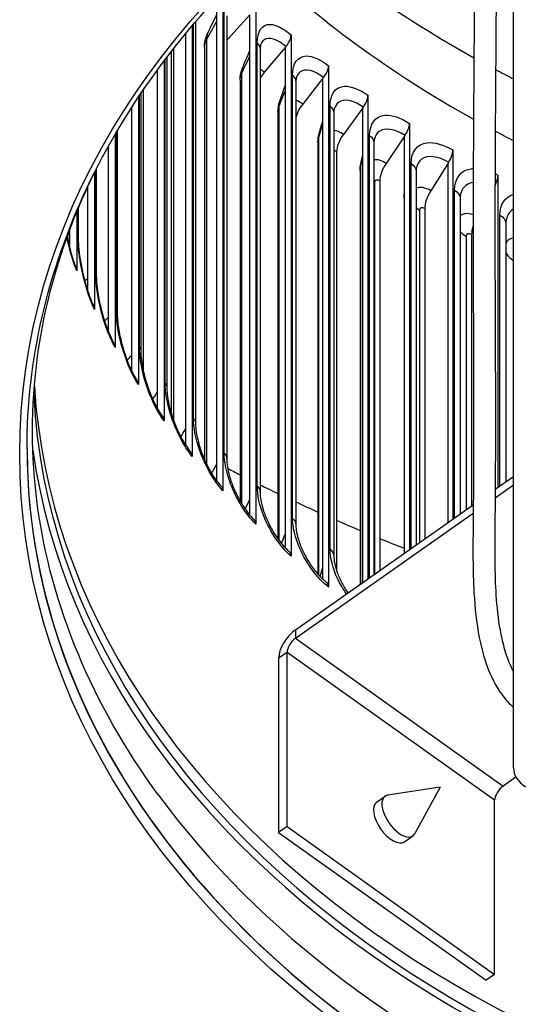
# Model space of a CAD drawing. Units: inches. Extents: x 0.5 to 67.5, y 1.5 to 42.5.
# Drawn here: x 6.3 to 8, y 30.9 to 34.2 of the extents above; entities that cross this region are included whole.
import ezdxf

# ---------------------------------------------------------------- set-up
doc = ezdxf.new("R2010")
doc.units = ezdxf.units.IN
doc.header["$LTSCALE"] = 4
doc.header["$MEASUREMENT"] = 0
for name, color, linetype, lineweight in [('Motor', 95, 'Continuous', 25), ('Visible (ANSI)', 7, 'Continuous', 25), ('Visible Narrow (ANSI)', 7, 'Continuous', 25)]:
    doc.layers.add(name, color=color, linetype=linetype, lineweight=lineweight)

msp = doc.modelspace()

# ---------------------------------------------------------------- linework, layer by layer
at = {"layer": 'Motor'}
for p, q in [((7.9446, 31.6952), (7.9446, 34.7948)), ((7.8825, 32.6401), (7.9446, 32.6837)), ((7.8823, 32.6117), (7.9446, 32.6554)), ((7.2042, 32.1636), (7.8081, 32.5879)), ((7.2042, 32.1353), (7.8078, 32.5594)), ((7.2042, 32.1636), (7.2042, 32.1353)), ((7.2042, 32.1353), (7.909, 31.6337)), ((7.1758, 32.0871), (7.1474, 32.0671)), ((7.1474, 32.0671), (7.1474, 31.4767)), ((7.8806, 31.5854), (7.1758, 32.0871)), ((7.1758, 31.4966), (7.1758, 32.0871)), ((7.9528, 31.6644), (7.909, 31.6337)), ((7.6961, 31.6305), (7.5178, 31.6026)), ((7.6961, 31.6305), (7.6094, 31.4723)), ((7.4799, 31.5789), (7.5085, 31.599)), ((7.8806, 30.995), (7.8806, 31.5854)), ((7.1758, 31.4966), (7.1474, 31.4767)), ((7.1758, 31.4966), (7.8806, 30.995)), ((7.1474, 31.4767), (7.8522, 30.9751)), ((7.5742, 31.4447), (7.6028, 31.4648)), ((7.8806, 30.995), (7.8522, 30.9751))]:
    msp.add_line(p, q, dxfattribs=at)
for centre, major_axis, ratio, start_param, end_param in [((10.2682, 36.3126), (-3.975, 0), 0.707107, 0.927529, 0.946464), ((10.2682, 36.3126), (3.975, 0), 0.707107, 4.069121, 4.088057), ((10.2682, 36.1034), (-3.975, 0), 0.707107, 0.927111, 0.946464), ((7.2042, 32.107), (-0.0464, -0.0652), 0.501616, 4.098439, 5.669235), ((7.2042, 32.107), (0.0232, 0.0326), 0.501616, 0.956846, 2.527643), ((8.069, 31.6952), (0.1245, 0), 0.690922, 3.141593, 3.980993), ((7.909, 31.6054), (0.0232, 0.0326), 0.501616, 0.956846, 2.527643), ((7.5556, 31.5319), (-0.0471, 0.0671), 0.498379, 6.04274, 9.665224), ((7.5271, 31.5118), (0.0471, -0.0671), 0.498379, 3.141593, 6.283185)]:
    msp.add_ellipse(centre, major_axis=major_axis, ratio=ratio, start_param=start_param, end_param=end_param, dxfattribs=at)
for points, knots in [([(7.8141, 34.5783), (7.813, 34.4462), (7.8118, 34.3141), (7.8103, 34.1208), (7.8099, 34.0572), (7.809, 33.9326), (7.8087, 33.8716), (7.8081, 33.769), (7.808, 33.7266), (7.8076, 33.6168), (7.8075, 33.5513), (7.8076, 33.4303), (7.8077, 33.3742), (7.8083, 33.2213), (7.8087, 33.127), (7.8091, 32.9793), (7.8092, 32.9291), (7.8092, 32.8276), (7.8091, 32.7766), (7.8087, 32.687), (7.8085, 32.6499), (7.8079, 32.5462), (7.8066, 32.4763), (7.8074, 32.3656), (7.8083, 32.3273), (7.8134, 32.2377), (7.8187, 32.1865), (7.8332, 32.1127), (7.8393, 32.0882), (7.8576, 32.0303), (7.8715, 31.9978), (7.9013, 31.9486), (7.9148, 31.9304), (7.935, 31.909), (7.9397, 31.9043), (7.9446, 31.8998)], [0, 0, 0, 0, 1.119599, 1.119599, 1.679398, 1.679398, 2.237537, 2.237537, 2.643952, 2.643952, 3.315713, 3.315713, 3.94688, 3.94688, 5.066479, 5.066479, 5.626278, 5.626278, 6.154218, 6.154218, 6.508788, 6.508788, 7.108407, 7.108407, 7.418229, 7.418229, 7.838814, 7.838814, 8.054927, 8.054927, 8.369356, 8.369356, 8.575575, 8.575575, 8.635781, 8.635781, 8.635781, 8.635781]), ([(7.8881, 34.5776), (7.887, 34.4455), (7.8858, 34.3135), (7.8843, 34.1203), (7.8839, 34.0567), (7.883, 33.9323), (7.8827, 33.8716), (7.8822, 33.7693), (7.882, 33.7271), (7.8816, 33.6177), (7.8815, 33.5524), (7.8816, 33.4317), (7.8817, 33.3756), (7.8823, 33.2228), (7.8827, 33.1284), (7.8831, 32.9807), (7.8832, 32.9304), (7.8832, 32.8288), (7.8831, 32.7777), (7.8826, 32.6519), (7.882, 32.5747), (7.881, 32.4503), (7.8808, 32.4078), (7.8824, 32.3272), (7.8841, 32.2891), (7.8909, 32.2111), (7.8964, 32.1714), (7.9092, 32.1138), (7.9147, 32.0938), (7.9279, 32.0557), (7.9357, 32.0375), (7.9446, 32.0209)], [0, 0, 0, 0, 1.119599, 1.119599, 1.679398, 1.679398, 2.235807, 2.235807, 2.641217, 2.641217, 3.311228, 3.311228, 3.942406, 3.942406, 5.062005, 5.062005, 5.621804, 5.621804, 6.14972, 6.14972, 6.860584, 6.860584, 7.215643, 7.215643, 7.536974, 7.536974, 7.89431, 7.89431, 8.097312, 8.097312, 8.306984, 8.306984, 8.306984, 8.306984])]:
    msp.add_open_spline(points, degree=3, knots=knots, dxfattribs=at)
at = {"layer": 'Visible (ANSI)'}
for p, q in [((6.958, 34.3287), (6.958, 32.6351)), ((6.9372, 32.6684), (6.9372, 34.3064)), ((7.0699, 34.29), (7.0699, 32.5222)), ((6.9709, 34.2457), (6.9709, 32.7431)), ((7.0498, 34.2488), (6.9752, 34.1665)), ((7.0498, 32.5527), (7.0498, 34.2488)), ((6.8541, 34.2124), (6.8541, 32.7517)), ((6.8654, 34.2256), (6.8654, 32.8611)), ((6.8326, 32.7884), (6.8326, 34.1867)), ((7.1895, 34.1811), (7.1895, 32.4133)), ((6.8957, 34.1393), (6.8957, 32.7405)), ((7.0846, 34.1316), (7.0846, 32.629)), ((7.1701, 34.1392), (7.0983, 34.0544)), ((7.1721, 34.1416), (7.1701, 34.1392)), ((7.1701, 32.4415), (7.1701, 34.1392)), ((6.7681, 34.1054), (6.7681, 32.9826)), ((6.7826, 34.1243), (6.7826, 32.8983)), ((6.7363, 32.9127), (6.7363, 34.0629)), ((6.7584, 34.0926), (6.7584, 32.8718)), ((7.3165, 34.0765), (7.3165, 32.3087)), ((7.0166, 34.0278), (7.0166, 32.6001)), ((7.2979, 34.034), (7.2291, 33.9467)), ((7.2998, 34.0364), (7.2979, 34.034)), ((7.2979, 32.3349), (7.2979, 34.034)), ((7.206, 34.0215), (7.206, 32.5189)), ((6.6711, 33.9697), (6.6711, 32.995)), ((6.6794, 33.982), (6.6794, 33.1073)), ((7.4505, 33.9764), (7.4505, 32.3366)), ((6.6485, 33.0414), (6.6485, 33.9352)), ((7.4328, 33.9333), (7.3671, 33.8436)), ((7.4347, 33.9358), (7.4328, 33.9333)), ((7.4328, 32.3242), (7.4328, 33.9333)), ((7.1451, 33.9206), (7.1451, 32.4715)), ((7.3349, 33.9157), (7.3349, 32.4131)), ((7.5914, 33.8811), (7.5914, 32.4356)), ((6.5925, 33.8439), (6.5925, 33.1212)), ((6.5994, 33.8556), (6.5994, 33.2349)), ((7.5745, 33.8374), (7.5121, 33.7455)), ((7.5763, 33.84), (7.5745, 33.8374)), ((7.5745, 32.4238), (7.5745, 33.8374)), ((6.5694, 33.1746), (6.5694, 33.8034)), ((7.2809, 33.818), (7.2809, 32.3522)), ((7.4709, 33.8146), (7.4709, 32.351)), ((7.3442, 33.7849), (7.3442, 32.3638)), ((7.7387, 33.7908), (7.7387, 32.5391)), ((6.5284, 33.7266), (6.5284, 33.3652)), ((7.7228, 33.7465), (7.6638, 33.6526)), ((7.7244, 33.7491), (7.7228, 33.7465)), ((7.7228, 32.5279), (7.7228, 33.7465)), ((6.5227, 33.7156), (6.5227, 33.2499)), ((7.4236, 33.7202), (7.4236, 32.3177)), ((7.6138, 33.7183), (7.6138, 32.4514)), ((7.892, 33.7057), (7.892, 32.6468)), ((6.4992, 33.3131), (6.4992, 33.6664)), ((7.4904, 33.686), (7.4904, 32.3646)), ((7.573, 33.6274), (7.573, 32.4227)), ((7.7633, 33.627), (7.7633, 32.5564)), ((6.4665, 33.592), (6.4665, 33.4977)), ((7.6432, 33.5923), (7.6432, 32.472)), ((6.462, 33.5812), (6.462, 33.3809)), ((7.9188, 33.5411), (7.9188, 32.6656)), ((6.438, 33.4583), (6.438, 33.5203)), ((7.8024, 33.504), (7.8024, 32.5838))]:
    msp.add_line(p, q, dxfattribs=at)
for centre, major_axis, ratio, start_param, end_param in [((10.2682, 36.3126), (-3.975, 0), 0.707107, 0.681346, 0.904147), ((10.2682, 36.3126), (3.975, 0), 0.707107, 3.822939, 4.045739), ((10.2682, 36.1034), (-3.975, 0), 0.707107, 0.634264, 0.9037), ((7.0073, 34.1406), (-0.05, -0.0521), 0.568935, 4.761536, 4.853146), ((7.1507, 34.1587), (-0.0327, -0.0378), 0.547665, 1.591794, 2.577579), ((7.2793, 34.0528), (-0.0308, -0.0393), 0.525077, 1.565663, 2.551447), ((7.1292, 34.0296), (-0.0473, -0.0546), 0.547665, 4.733387, 5.073372), ((7.4151, 33.9515), (-0.029, -0.0408), 0.501227, 1.541489, 2.527273), ((7.2587, 33.923), (-0.0446, -0.0568), 0.525077, 4.707255, 5.509518), ((7.5577, 33.855), (-0.0271, -0.042), 0.476171, 1.519209, 2.504993), ((7.3954, 33.821), (-0.0418, -0.0589), 0.501227, 4.683082, 5.668866), ((7.7069, 33.7636), (-0.0252, -0.0432), 0.44997, 1.498753, 2.484537), ((7.539, 33.7238), (-0.0391, -0.0607), 0.476171, 4.660802, 5.646586), ((7.8622, 33.6774), (-0.0233, -0.0442), 0.422686, 1.611803, 2.465835), ((7.6892, 33.6317), (-0.0364, -0.0624), 0.44997, 4.640345, 5.62613), ((7.8455, 33.545), (-0.0337, -0.0639), 0.422686, 5.112478, 5.607428), ((6.4141, 33.3707), (0.046, 0.0196), 0.677078, 6.002475, 6.283185), ((6.4756, 33.2381), (0.0447, 0.0225), 0.666269, 5.960006, 6.283185), ((6.5463, 33.1077), (0.0432, 0.0252), 0.653857, 5.919414, 6.283185), ((6.6259, 32.98), (0.0416, 0.0277), 0.639872, 5.880814, 6.283185), ((10.2682, 33.0614), (3.9551, 0), 0.707107, 3.17821, 6.246568), ((10.2682, 33.1129), (3.954, 0), 0.707107, 3.185593, 6.239185), ((6.7143, 32.8552), (0.04, 0.03), 0.624348, 5.844279, 6.283185), ((10.2682, 32.7771), (-3.975, 0), 0.707107, 0, 3.141593), ((10.2682, 32.7771), (3.975, 0), 0.707107, 3.141593, 6.283185), ((6.8112, 32.7336), (0.0382, 0.0322), 0.607323, 5.80985, 6.283185), ((10.2682, 35.8913), (-5.575, 0), 0.707107, 0.919686, 0.921118), ((10.2682, 35.8913), (-5.575, 0), 0.707107, 0.938709, 0.948083), ((6.9164, 32.6155), (0.0364, 0.0343), 0.588837, 5.777535, 6.283185), ((10.2682, 35.8913), (-5.575, 0), 0.707107, 0.963011, 0.976179), ((10.2682, 35.8913), (-5.575, 0), 0.707107, 0.9893, 1.005298), ((7.0297, 32.5012), (0.0346, 0.0361), 0.568935, 5.74732, 6.283185), ((10.2682, 35.8913), (-5.575, 0), 0.707107, 1.018693, 1.035339), ((10.2682, 35.8913), (-5.575, 0), 0.707107, 1.049205, 1.066208), ((7.1507, 32.391), (0.0327, 0.0378), 0.547665, 5.719171, 6.283185), ((7.2793, 32.285), (0.0308, 0.0393), 0.525077, 5.693039, 6.283185), ((10.2682, 32.8971), (3.975, 0), 0.707107, 3.619894, 5.804884)]:
    msp.add_ellipse(centre, major_axis=major_axis, ratio=ratio, start_param=start_param, end_param=end_param, dxfattribs=at)
for points, knots in [([(6.2932, 32.7771), (6.2932, 33.0769), (6.362, 33.3767), (6.6304, 33.9455), (6.8295, 34.2145), (7.3377, 34.6941), (7.6462, 34.9048), (8.3414, 35.247), (8.728, 35.3786), (9.5403, 35.5492), (9.966, 35.5883), (10.8133, 35.57), (11.2347, 35.5127), (12.0307, 35.3073), (12.4051, 35.1594), (13.0689, 34.7883), (13.3583, 34.565), (13.8231, 34.066), (13.9983, 33.7901), (14.1976, 33.2659), (14.2432, 33.0215), (14.2432, 32.7771)], [6.283185, 6.283185, 6.283185, 6.283185, 6.605217, 6.605217, 6.926183, 6.926183, 7.245891, 7.245891, 7.565202, 7.565202, 7.884481, 7.884481, 8.203771, 8.203771, 8.523048, 8.523048, 8.84239, 8.84239, 9.162262, 9.162262, 9.424778, 9.424778, 9.424778, 9.424778]), ([(6.8957, 34.1393), (6.8957, 34.152), (6.8978, 34.1649), (6.9034, 34.1798), (6.9046, 34.1828), (6.906, 34.1857)], [0, 0, 0, 0, 0.0975678, 0.0975678, 0.1223512, 0.1223512, 0.1223512, 0.1223512]), ([(7.0871, 34.1502), (7.0867, 34.1493), (7.0858, 34.1465), (7.0848, 34.1391), (7.0846, 34.1356), (7.0846, 34.1316)], [0, 0, 0, 0, 0.0873703, 0.0873703, 0.1423541, 0.1423541, 0.1423541, 0.1423541]), ([(7.0166, 34.0278), (7.0166, 34.0403), (7.0187, 34.053), (7.0235, 34.0662), (7.0241, 34.0676), (7.0247, 34.069)], [0, 0, 0, 0, 0.0961566, 0.0961566, 0.1079012, 0.1079012, 0.1079012, 0.1079012]), ([(7.2083, 34.0387), (7.2076, 34.037), (7.2066, 34.0332), (7.206, 34.0259), (7.206, 34.0238), (7.206, 34.0215)], [0, 0, 0, 0, 0.0912933, 0.0912933, 0.1229555, 0.1229555, 0.1229555, 0.1229555]), ([(7.3368, 33.9312), (7.3359, 33.9286), (7.335, 33.9239), (7.3349, 33.9169), (7.3349, 33.9163), (7.3349, 33.9157)], [0, 0, 0, 0, 0.0946419, 0.0946419, 0.1031001, 0.1031001, 0.1031001, 0.1031001]), ([(6.7393, 31.6034), (6.6261, 31.7577), (6.5348, 31.9185), (6.3977, 32.247), (6.3518, 32.4147), (6.306, 32.7522), (6.306, 32.922), (6.3518, 33.2594), (6.3977, 33.4271), (6.483, 33.6316), (6.5011, 33.6715), (6.5206, 33.7113)], [5.8048842, 5.8048842, 5.8048842, 5.8048842, 5.9962047, 5.9962047, 6.1875251, 6.1875251, 6.3788455, 6.3788455, 6.570166, 6.570166, 6.6169617, 6.6169617, 6.6169617, 6.6169617]), ([(6.4293, 33.4967), (6.4327, 33.4801), (6.4365, 33.4637), (6.4449, 33.4324), (6.4497, 33.4173), (6.4563, 33.3994), (6.4582, 33.3946), (6.4601, 33.3903)], [0.3864806, 0.3864806, 0.3864806, 0.3864806, 0.5151616, 0.5151616, 0.6502638, 0.6502638, 0.7038702, 0.7038702, 0.7038702, 0.7038702]), ([(6.4665, 33.4977), (6.4665, 33.488), (6.467, 33.4764), (6.4693, 33.4507), (6.4711, 33.436), (6.476, 33.4048), (6.4793, 33.3876), (6.4871, 33.3537), (6.4918, 33.3365), (6.5017, 33.3049), (6.5071, 33.29), (6.5151, 33.2712), (6.5178, 33.2656), (6.5203, 33.2605)], [0, 0, 0, 0, 0.1143896, 0.1143896, 0.2350628, 0.2350628, 0.3660039, 0.3660039, 0.5001556, 0.5001556, 0.6331754, 0.6331754, 0.6967879, 0.6967879, 0.6967879, 0.6967879]), ([(6.5284, 33.3652), (6.5284, 33.356), (6.5289, 33.345), (6.5314, 33.3205), (6.5334, 33.3065), (6.5388, 33.2764), (6.5425, 33.2599), (6.5511, 33.2269), (6.5562, 33.2102), (6.5673, 33.1792), (6.5734, 33.1645), (6.5828, 33.145), (6.5862, 33.1385), (6.5895, 33.1329)], [0, 0, 0, 0, 0.1100844, 0.1100844, 0.2267416, 0.2267416, 0.3545163, 0.3545163, 0.4862207, 0.4862207, 0.6172582, 0.6172582, 0.6898576, 0.6898576, 0.6898576, 0.6898576]), ([(6.5994, 33.2349), (6.5994, 33.2262), (6.6, 33.2158), (6.6026, 33.1923), (6.6047, 33.179), (6.6106, 33.1501), (6.6145, 33.1341), (6.624, 33.1021), (6.6296, 33.0858), (6.6417, 33.0554), (6.6484, 33.041), (6.6592, 33.0209), (6.6634, 33.0138), (6.6675, 33.0077)], [0, 0, 0, 0, 0.1063535, 0.1063535, 0.2193587, 0.2193587, 0.3440859, 0.3440859, 0.4734027, 0.4734027, 0.6025466, 0.6025466, 0.6830941, 0.6830941, 0.6830941, 0.6830941]), ([(6.6794, 33.1073), (6.6794, 33.099), (6.68, 33.089), (6.6828, 33.0666), (6.685, 33.0538), (6.6912, 33.026), (6.6955, 33.0105), (6.7056, 32.9795), (6.7116, 32.9636), (6.7248, 32.934), (6.732, 32.9199), (6.7442, 32.8993), (6.7493, 32.8917), (6.7542, 32.8852)], [0, 0, 0, 0, 0.1031793, 0.1031793, 0.2129113, 0.2129113, 0.3347397, 0.3347397, 0.4617418, 0.4617418, 0.5890735, 0.5890735, 0.6765116, 0.6765116, 0.6765116, 0.6765116]), ([(6.7681, 32.9826), (6.7681, 32.9747), (6.7688, 32.9651), (6.7717, 32.9436), (6.774, 32.9313), (6.7806, 32.9045), (6.7851, 32.8895), (6.7958, 32.8595), (6.8023, 32.8441), (6.8163, 32.8152), (6.8241, 32.8014), (6.8378, 32.7806), (6.8437, 32.7726), (6.8494, 32.7658)], [0, 0, 0, 0, 0.1005463, 0.1005463, 0.2073946, 0.2073946, 0.3264993, 0.3264993, 0.4512742, 0.4512742, 0.5768718, 0.5768718, 0.6701231, 0.6701231, 0.6701231, 0.6701231]), ([(6.8654, 32.8611), (6.8654, 32.8535), (6.8661, 32.8443), (6.8691, 32.8235), (6.8716, 32.8117), (6.8785, 32.7858), (6.8832, 32.7714), (6.8945, 32.7423), (6.9014, 32.7273), (6.9163, 32.6992), (6.9246, 32.6858), (6.9396, 32.6649), (6.9463, 32.6566), (6.9528, 32.6497)], [0, 0, 0, 0, 0.0984432, 0.0984432, 0.202804, 0.202804, 0.3193834, 0.3193834, 0.4420334, 0.4420334, 0.5659749, 0.5659749, 0.6639406, 0.6639406, 0.6639406, 0.6639406]), ([(6.9709, 32.7431), (6.9709, 32.7359), (6.9717, 32.7269), (6.9748, 32.7068), (6.9774, 32.6954), (6.9846, 32.6703), (6.9896, 32.6564), (7.0015, 32.6283), (7.0087, 32.6137), (7.0245, 32.5865), (7.0332, 32.5734), (7.0495, 32.5527), (7.057, 32.5442), (7.0643, 32.5373)], [0, 0, 0, 0, 0.0968636, 0.0968636, 0.1991378, 0.1991378, 0.3134094, 0.3134094, 0.4340519, 0.4340519, 0.5564174, 0.5564174, 0.657975, 0.657975, 0.657975, 0.657975]), ([(7.0846, 32.629), (7.0846, 32.6219), (7.0853, 32.6132), (7.0886, 32.5937), (7.0913, 32.5826), (7.0989, 32.5584), (7.1041, 32.5449), (7.1165, 32.5176), (7.1241, 32.5036), (7.1406, 32.4772), (7.1499, 32.4645), (7.1672, 32.4441), (7.1756, 32.4356), (7.1835, 32.4288)], [0, 0, 0, 0, 0.095807, 0.095807, 0.1963989, 0.1963989, 0.3085954, 0.3085954, 0.4273616, 0.4273616, 0.5482354, 0.5482354, 0.6522356, 0.6522356, 0.6522356, 0.6522356]), ([(7.206, 32.5189), (7.206, 32.512), (7.2067, 32.5035), (7.2102, 32.4845), (7.2131, 32.4736), (7.221, 32.4501), (7.2264, 32.4371), (7.2394, 32.4107), (7.2473, 32.3971), (7.2646, 32.3716), (7.2742, 32.3593), (7.2927, 32.3394), (7.3016, 32.3311), (7.3102, 32.3244)], [0, 0, 0, 0, 0.09528, 0.09528, 0.1945963, 0.1945963, 0.3049617, 0.3049617, 0.4219954, 0.4219954, 0.5414671, 0.5414671, 0.6467304, 0.6467304, 0.6467304, 0.6467304]), ([(7.3349, 32.4131), (7.3349, 32.4064), (7.3357, 32.3981), (7.3394, 32.3794), (7.3423, 32.3688), (7.3506, 32.3459), (7.3562, 32.3333), (7.3686, 32.31), (7.3752, 32.2991), (7.3824, 32.2888)], [0, 0, 0, 0, 0.0952968, 0.0952968, 0.1937471, 0.1937471, 0.3025322, 0.3025322, 0.398219, 0.398219, 0.398219, 0.398219])]:
    msp.add_open_spline(points, degree=3, knots=knots, dxfattribs=at)
for points in [[(6.906, 34.1857), (6.9161, 34.2068), (6.9265, 34.2279), (6.9372, 34.2491)], [(7.0247, 34.069), (7.0328, 34.0886), (7.0412, 34.1082), (7.0498, 34.1278)], [(7.1511, 33.9563), (7.1573, 33.9738), (7.1636, 33.9912), (7.1701, 34.0088)], [(7.1451, 33.9206), (7.1451, 33.9327), (7.1471, 33.9449), (7.1511, 33.9563)], [(7.2851, 33.8479), (7.2892, 33.8622), (7.2935, 33.8766), (7.2979, 33.8911)], [(7.2809, 33.818), (7.2809, 33.828), (7.2823, 33.8382), (7.2851, 33.8479)], [(7.4723, 33.8278), (7.4716, 33.8248), (7.4709, 33.8203), (7.4709, 33.8146)], [(7.4262, 33.7438), (7.4284, 33.7533), (7.4305, 33.7629), (7.4328, 33.7724)], [(7.4236, 33.7202), (7.4236, 33.7281), (7.4245, 33.7361), (7.4262, 33.7438)], [(7.6147, 33.7287), (7.6142, 33.726), (7.6138, 33.7225), (7.6138, 33.7183)], [(7.573, 33.6274), (7.573, 33.6331), (7.5734, 33.6389), (7.5743, 33.6445)], [(7.5743, 33.6445), (7.5744, 33.645), (7.5745, 33.6455), (7.5745, 33.646)], [(7.7637, 33.6343), (7.7634, 33.6322), (7.7633, 33.6297), (7.7633, 33.627)], [(7.9189, 33.5446), (7.9189, 33.5435), (7.9188, 33.5423), (7.9188, 33.5411)]]:
    msp.add_open_spline(points, degree=3, dxfattribs=at)
at = {"layer": 'Visible Narrow (ANSI)'}
for p, q in [((6.9624, 32.763), (6.9624, 34.2656)), ((6.8582, 32.8794), (6.8582, 34.2172)), ((6.9019, 34.1634), (6.9019, 32.727)), ((6.7906, 34.1345), (6.7906, 32.874)), ((7.0746, 32.6502), (7.0746, 34.1528)), ((6.7622, 32.9994), (6.7622, 34.0976)), ((7.0213, 34.0487), (7.0213, 32.5923)), ((7.1945, 32.5415), (7.1945, 34.0441)), ((6.6877, 33.9943), (6.6877, 33.0416)), ((6.6745, 33.1225), (6.6745, 33.9748)), ((7.1484, 33.9383), (7.1484, 32.467)), ((7.3218, 32.4371), (7.3218, 33.9397)), ((6.5956, 33.2485), (6.5956, 33.8491)), ((7.2831, 33.8324), (7.2831, 32.3498)), ((7.4562, 32.3406), (7.4562, 33.8399)), ((7.4249, 33.7313), (7.4249, 32.3187)), ((7.5973, 32.4397), (7.5973, 33.7448)), ((6.5254, 33.3772), (6.5254, 33.7209)), ((6.4985, 33.6648), (6.4985, 33.3546)), ((7.4732, 33.6813), (7.4732, 32.3526)), ((7.5736, 33.6353), (7.5736, 32.4231)), ((7.7448, 32.5434), (7.7448, 33.6547)), ((6.4643, 33.5081), (6.4643, 33.5868)), ((7.6253, 33.5869), (7.6253, 32.4594)), ((7.8984, 32.6513), (7.8984, 33.5698)), ((6.4358, 33.5143), (6.4358, 33.4864)), ((7.7838, 33.498), (7.7838, 32.5707))]:
    msp.add_line(p, q, dxfattribs=at)
msp.add_ellipse((10.2682, 32.7594), major_axis=(-4, 0), ratio=0.707107, dxfattribs=at)
msp.add_ellipse((10.2682, 33.0522), major_axis=(3.975, 0), ratio=0.707107, start_param=3.24119, end_param=6.183588, dxfattribs=at)
for points in [[(6.9019, 34.1634), (6.9134, 34.1848), (6.9251, 34.2061), (6.9372, 34.2272)], [(6.8959, 34.1393), (6.8958, 34.1476), (6.8978, 34.1558), (6.9019, 34.1634)], [(6.906, 34.1857), (6.9033, 34.18), (6.9019, 34.1725), (6.9019, 34.1634)], [(6.9752, 34.1665), (6.9738, 34.1678), (6.9724, 34.1691), (6.9709, 34.1703)], [(7.0746, 34.1528), (7.081, 34.1467), (7.0844, 34.1392), (7.0845, 34.1316)], [(7.0213, 34.0487), (7.0305, 34.0689), (7.04, 34.089), (7.0498, 34.1089)], [(7.0247, 34.069), (7.0224, 34.0636), (7.0213, 34.0567), (7.0213, 34.0487)], [(7.0983, 34.0544), (7.0937, 34.0584), (7.0891, 34.0617), (7.0846, 34.0642)], [(7.0168, 34.0278), (7.0167, 34.0349), (7.0182, 34.042), (7.0213, 34.0487)], [(7.1945, 34.0441), (7.2019, 34.0378), (7.2058, 34.0297), (7.2059, 34.0215)], [(7.1484, 33.9383), (7.1554, 33.9566), (7.1627, 33.9749), (7.1701, 33.993)], [(7.2291, 33.9467), (7.2211, 33.9529), (7.2133, 33.9573), (7.2061, 33.9596)], [(7.1453, 33.9206), (7.1452, 33.9266), (7.1462, 33.9326), (7.1484, 33.9383)], [(7.1511, 33.9563), (7.1493, 33.9512), (7.1484, 33.9452), (7.1484, 33.9383)], [(7.3218, 33.9397), (7.3301, 33.9332), (7.3347, 33.9245), (7.3348, 33.9157)], [(7.2831, 33.8324), (7.2879, 33.8479), (7.2928, 33.8633), (7.2979, 33.8787)], [(7.281, 33.818), (7.2809, 33.8229), (7.2816, 33.8277), (7.2831, 33.8324)], [(7.2851, 33.8478), (7.2838, 33.8433), (7.2831, 33.8381), (7.2831, 33.8324)], [(7.3671, 33.8436), (7.3557, 33.8518), (7.3445, 33.8564), (7.335, 33.8572)], [(7.4562, 33.8399), (7.4655, 33.8332), (7.4708, 33.8239), (7.4709, 33.8146)], [(7.3442, 33.7849), (7.3409, 33.7873), (7.3377, 33.7885), (7.335, 33.7885)], [(7.4249, 33.7313), (7.4275, 33.7421), (7.4301, 33.7528), (7.4328, 33.7636)], [(7.5121, 33.7455), (7.497, 33.7553), (7.4823, 33.7594), (7.471, 33.7576)], [(7.4237, 33.7202), (7.4237, 33.7239), (7.4241, 33.7277), (7.4249, 33.7313)], [(7.4262, 33.7438), (7.4254, 33.74), (7.4249, 33.7358), (7.4249, 33.7313)], [(7.5973, 33.7448), (7.6077, 33.7381), (7.6137, 33.7282), (7.6138, 33.7183)], [(7.8819, 33.7108), (7.8853, 33.7092), (7.8887, 33.7075), (7.892, 33.7057)], [(7.4709, 33.6828), (7.4717, 33.6823), (7.4724, 33.6818), (7.4732, 33.6813)], [(7.4904, 33.686), (7.4814, 33.6919), (7.4732, 33.6896), (7.4732, 33.6813)], [(7.6638, 33.6526), (7.6447, 33.6637), (7.6261, 33.6666), (7.6139, 33.661)], [(7.573, 33.6274), (7.573, 33.6301), (7.5732, 33.6327), (7.5736, 33.6353)], [(7.5743, 33.6445), (7.5738, 33.6416), (7.5736, 33.6385), (7.5736, 33.6353)], [(7.5736, 33.6353), (7.5739, 33.6372), (7.5742, 33.639), (7.5745, 33.6409)], [(7.7448, 33.6547), (7.7563, 33.648), (7.7632, 33.6376), (7.7633, 33.627)], [(7.8984, 33.5698), (7.8984, 33.6053), (7.9155, 33.6314), (7.9446, 33.6413)], [(7.6139, 33.5954), (7.6173, 33.5923), (7.6211, 33.5894), (7.6253, 33.5869)], [(7.6432, 33.5923), (7.6338, 33.5978), (7.6253, 33.5953), (7.6253, 33.5869)], [(7.8076, 33.5711), (7.7893, 33.5773), (7.7727, 33.5761), (7.7633, 33.5673)], [(7.8984, 33.5698), (7.911, 33.5632), (7.9188, 33.5522), (7.9188, 33.5411)], [(6.462, 33.3809), (6.4493, 33.4107), (6.4375, 33.4521), (6.4288, 33.4952)], [(6.4643, 33.5081), (6.4657, 33.5047), (6.4664, 33.5012), (6.4664, 33.4977)], [(7.7634, 33.5147), (7.7685, 33.5082), (7.7754, 33.5025), (7.7838, 33.498)], [(7.8024, 33.504), (7.7926, 33.5092), (7.7838, 33.5063), (7.7838, 33.498)], [(6.4321, 33.4833), (6.4334, 33.4843), (6.4346, 33.4854), (6.4358, 33.4864)], [(6.4358, 33.4864), (6.4366, 33.4872), (6.4374, 33.4879), (6.438, 33.4887)], [(6.4358, 33.4864), (6.4358, 33.4796), (6.4361, 33.4721), (6.4366, 33.4642)], [(7.919, 33.4425), (7.9236, 33.4324), (7.9325, 33.4231), (7.9446, 33.4165)], [(6.5254, 33.3772), (6.5274, 33.3733), (6.5283, 33.3692), (6.5283, 33.3652)], [(6.4894, 33.3459), (6.4924, 33.3488), (6.4954, 33.3517), (6.4985, 33.3546)], [(6.4985, 33.3546), (6.4987, 33.3548), (6.499, 33.3551), (6.4992, 33.3553)], [(6.4985, 33.3546), (6.4985, 33.3483), (6.4987, 33.3416), (6.4992, 33.3344)], [(6.5956, 33.2485), (6.5981, 33.2442), (6.5993, 33.2396), (6.5993, 33.2349)], [(6.5565, 33.2103), (6.5608, 33.215), (6.5651, 33.2196), (6.5694, 33.2242)], [(6.6331, 33.077), (6.6382, 33.0831), (6.6434, 33.0893), (6.6485, 33.0954)], [(6.6745, 33.1225), (6.6777, 33.1178), (6.6793, 33.1125), (6.6793, 33.1073)], [(6.7622, 32.9994), (6.766, 32.9942), (6.768, 32.9884), (6.768, 32.9826)], [(6.7194, 32.9462), (6.725, 32.9538), (6.7306, 32.9615), (6.7363, 32.9691)], [(6.8582, 32.8794), (6.8629, 32.8739), (6.8652, 32.8675), (6.8653, 32.8611)], [(6.815, 32.8183), (6.8208, 32.8274), (6.8267, 32.8365), (6.8326, 32.8455)], [(6.9624, 32.763), (6.9679, 32.7571), (6.9708, 32.7501), (6.9708, 32.7431)], [(6.9199, 32.6939), (6.9256, 32.7041), (6.9314, 32.7144), (6.9372, 32.7246)], [(7.0746, 32.6502), (7.081, 32.6441), (7.0844, 32.6366), (7.0845, 32.629)], [(7.0338, 32.5732), (7.0391, 32.5843), (7.0444, 32.5953), (7.0498, 32.6063)], [(7.1945, 32.5415), (7.2019, 32.5352), (7.2058, 32.527), (7.2059, 32.5189)], [(7.1565, 32.4567), (7.161, 32.468), (7.1655, 32.4792), (7.1701, 32.4904)], [(7.3218, 32.4371), (7.3301, 32.4306), (7.3347, 32.4219), (7.3348, 32.4131)], [(7.2878, 32.3448), (7.2911, 32.3552), (7.2944, 32.3657), (7.2979, 32.3761)]]:
    msp.add_open_spline(points, degree=3, dxfattribs=at)
for points, knots in [([(7.0746, 34.1528), (7.0746, 34.1932), (7.091, 34.2174), (7.1186, 34.2168), (7.1383, 34.2163), (7.1636, 34.2035), (7.1895, 34.1811)], [-3.141593, -3.141593, -3.141593, -3.141593, -2.227404, -2.227404, -2.227404, -1.570796, -1.570796, -1.570796, -1.570796]), ([(7.1721, 34.1416), (7.1421, 34.1676), (7.1134, 34.1762), (7.0971, 34.1635), (7.093, 34.1603), (7.0896, 34.1558), (7.0871, 34.1502)], [1.570796, 1.570796, 1.570796, 1.570796, 2.543805, 2.543805, 2.543805, 2.79044, 2.79044, 2.79044, 2.79044]), ([(7.1945, 34.0441), (7.1945, 34.0845), (7.212, 34.1093), (7.2412, 34.1096), (7.2622, 34.1099), (7.289, 34.098), (7.3165, 34.0765)], [-3.141593, -3.141593, -3.141593, -3.141593, -2.227404, -2.227404, -2.227404, -1.570796, -1.570796, -1.570796, -1.570796]), ([(7.2998, 34.0364), (7.2681, 34.0613), (7.2375, 34.0689), (7.2202, 34.0557), (7.2151, 34.0517), (7.2111, 34.0459), (7.2083, 34.0387)], [1.570796, 1.570796, 1.570796, 1.570796, 2.543805, 2.543805, 2.543805, 2.835266, 2.835266, 2.835266, 2.835266]), ([(7.3218, 33.9397), (7.3218, 33.9801), (7.3403, 34.0055), (7.3712, 34.0069), (7.3934, 34.0079), (7.4217, 33.9969), (7.4505, 33.9764)], [-3.141593, -3.141593, -3.141593, -3.141593, -2.227404, -2.227404, -2.227404, -1.570796, -1.570796, -1.570796, -1.570796]), ([(7.4347, 33.9358), (7.4012, 33.9596), (7.369, 33.9661), (7.3507, 33.9522), (7.3444, 33.9474), (7.3397, 33.9402), (7.3368, 33.9312)], [1.570796, 1.570796, 1.570796, 1.570796, 2.543805, 2.543805, 2.543805, 2.882224, 2.882224, 2.882224, 2.882224]), ([(7.4562, 33.8399), (7.4562, 33.8803), (7.4756, 33.9063), (7.5081, 33.9088), (7.5314, 33.9106), (7.5611, 33.9006), (7.5914, 33.8811)], [-3.141593, -3.141593, -3.141593, -3.141593, -2.227404, -2.227404, -2.227404, -1.570796, -1.570796, -1.570796, -1.570796]), ([(7.5763, 33.84), (7.5412, 33.8625), (7.5074, 33.8679), (7.4882, 33.8534), (7.4805, 33.8476), (7.4752, 33.8388), (7.4723, 33.8278)], [1.570796, 1.570796, 1.570796, 1.570796, 2.543805, 2.543805, 2.543805, 2.931369, 2.931369, 2.931369, 2.931369]), ([(7.5973, 33.7448), (7.5973, 33.7852), (7.6177, 33.8119), (7.6517, 33.8155), (7.6761, 33.8181), (7.7071, 33.8092), (7.7387, 33.7908)], [-3.141593, -3.141593, -3.141593, -3.141593, -2.227404, -2.227404, -2.227404, -1.570796, -1.570796, -1.570796, -1.570796]), ([(7.7244, 33.7491), (7.6878, 33.7705), (7.6524, 33.7746), (7.6324, 33.7594), (7.6233, 33.7526), (7.6173, 33.742), (7.6147, 33.7287)], [1.570796, 1.570796, 1.570796, 1.570796, 2.543805, 2.543805, 2.543805, 2.98274, 2.98274, 2.98274, 2.98274]), ([(7.7448, 33.6547), (7.7448, 33.6951), (7.7661, 33.7225), (7.8015, 33.7273), (7.8036, 33.7276), (7.8058, 33.7279), (7.808, 33.728)], [-3.1415927, -3.1415927, -3.1415927, -3.1415927, -2.2274041, -2.2274041, -2.2274041, -2.1729625, -2.1729625, -2.1729625, -2.1729625]), ([(7.8079, 33.6802), (7.7982, 33.679), (7.7897, 33.6758), (7.7829, 33.6706), (7.7723, 33.6626), (7.7657, 33.6499), (7.7637, 33.6342)], [2.2260599, 2.2260599, 2.2260599, 2.2260599, 2.543805, 2.543805, 2.543805, 3.0363477, 3.0363477, 3.0363477, 3.0363477]), ([(7.9446, 33.5906), (7.9427, 33.5896), (7.941, 33.5884), (7.9394, 33.5871), (7.9271, 33.5777), (7.92, 33.5629), (7.9189, 33.5446)], [2.4698832, 2.4698832, 2.4698832, 2.4698832, 2.543805, 2.543805, 2.543805, 3.0921705, 3.0921705, 3.0921705, 3.0921705]), ([(6.5227, 33.2499), (6.5037, 33.2879), (6.4862, 33.3454), (6.4758, 33.4008), (6.4683, 33.4407), (6.4643, 33.479), (6.4643, 33.5081)], [-3.141593, -3.141593, -3.141593, -3.141593, -2.227404, -2.227404, -2.227404, -1.570796, -1.570796, -1.570796, -1.570796]), ([(7.9447, 33.4914), (7.9353, 33.4904), (7.9275, 33.4868), (7.9225, 33.4806), (7.9211, 33.4788), (7.9198, 33.4768), (7.9188, 33.4747)], [2.1934918, 2.1934918, 2.1934918, 2.1934918, 2.6888609, 2.6888609, 2.6888609, 2.8313617, 2.8313617, 2.8313617, 2.8313617]), ([(6.5925, 33.1212), (6.5708, 33.1584), (6.5507, 33.2153), (6.5387, 33.2704), (6.5301, 33.3099), (6.5254, 33.3481), (6.5254, 33.3772)], [-3.141593, -3.141593, -3.141593, -3.141593, -2.227404, -2.227404, -2.227404, -1.570796, -1.570796, -1.570796, -1.570796]), ([(6.6711, 32.995), (6.6469, 33.0315), (6.6242, 33.0876), (6.6106, 33.1423), (6.6008, 33.1815), (6.5956, 33.2195), (6.5956, 33.2485)], [-3.141593, -3.141593, -3.141593, -3.141593, -2.227404, -2.227404, -2.227404, -1.570796, -1.570796, -1.570796, -1.570796]), ([(6.7584, 32.8718), (6.7317, 32.9074), (6.7065, 32.9627), (6.6913, 33.0168), (6.6804, 33.0557), (6.6745, 33.0935), (6.6745, 33.1225)], [-3.141593, -3.141593, -3.141593, -3.141593, -2.227404, -2.227404, -2.227404, -1.570796, -1.570796, -1.570796, -1.570796]), ([(6.8541, 32.7517), (6.8249, 32.7863), (6.7973, 32.8407), (6.7806, 32.8943), (6.7687, 32.9328), (6.7622, 32.9704), (6.7622, 32.9994)], [-3.141593, -3.141593, -3.141593, -3.141593, -2.227404, -2.227404, -2.227404, -1.570796, -1.570796, -1.570796, -1.570796]), ([(6.958, 32.6351), (6.9265, 32.6686), (6.8965, 32.722), (6.8783, 32.775), (6.8653, 32.813), (6.8582, 32.8504), (6.8582, 32.8794)], [-3.141593, -3.141593, -3.141593, -3.141593, -2.227404, -2.227404, -2.227404, -1.570796, -1.570796, -1.570796, -1.570796]), ([(7.0699, 32.5222), (7.0361, 32.5546), (7.0038, 32.6069), (6.9842, 32.6592), (6.9701, 32.6968), (6.9624, 32.7339), (6.9624, 32.763)], [-3.141593, -3.141593, -3.141593, -3.141593, -2.227404, -2.227404, -2.227404, -1.570796, -1.570796, -1.570796, -1.570796]), ([(7.1895, 32.4133), (7.1534, 32.4445), (7.1189, 32.4957), (7.098, 32.5473), (7.0829, 32.5844), (7.0746, 32.6212), (7.0746, 32.6502)], [-3.141593, -3.141593, -3.141593, -3.141593, -2.227404, -2.227404, -2.227404, -1.570796, -1.570796, -1.570796, -1.570796]), ([(7.3165, 32.3087), (7.2783, 32.3386), (7.2416, 32.3886), (7.2193, 32.4394), (7.2033, 32.476), (7.1945, 32.5125), (7.1945, 32.5415)], [-3.141593, -3.141593, -3.141593, -3.141593, -2.227404, -2.227404, -2.227404, -1.570796, -1.570796, -1.570796, -1.570796]), ([(7.3774, 32.2853), (7.3662, 32.3015), (7.3562, 32.3186), (7.348, 32.3359), (7.3311, 32.3719), (7.3218, 32.4081), (7.3218, 32.4371)], [-2.5433708, -2.5433708, -2.5433708, -2.5433708, -2.2274041, -2.2274041, -2.2274041, -1.5707963, -1.5707963, -1.5707963, -1.5707963])]:
    msp.add_open_spline(points, degree=3, knots=knots, dxfattribs=at)

doc.saveas('drawing.dxf')
